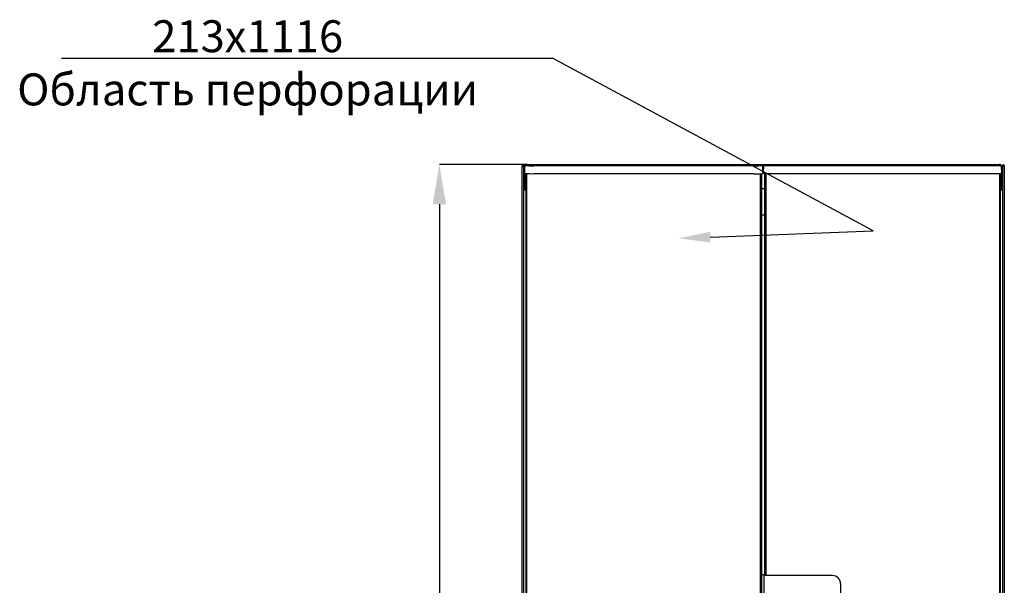
# Model space of a CAD drawing. Units: millimetres. Extents: x -7 to 351, y 30 to 300.
# Drawn here: x -7 to 116, y 229 to 300 of the extents above; entities that cross this region are included whole.
import ezdxf
from ezdxf import colors
from ezdxf.entities.mleader import LeaderData, LeaderLine
from ezdxf.math import Vec2, Vec3

# ---------------------------------------------------------------- set-up
doc = ezdxf.new("R2010")
doc.units = ezdxf.units.MM
doc.header["$PDSIZE"] = -1
doc.styles.add('SLDTEXTSTYLE0', font='TXT', dxfattribs={"width": 0.605})
doc.dimstyles.new('SLDDIMSTYLE0', dxfattribs={"dimtxt": 3.5, "dimasz": 5, "dimexe": 0, "dimexo": 0.0625, "dimgap": 0.875, "dimtad": 2, "dimdec": 0, "dimlfac": 10, "dimrnd": 1e-09, "dimzin": 12, "dimdsep": 46, "dimtxsty": 'SLDTEXTSTYLE0', "dimsah": 1, "dimcen": 0.09, "dimadec": 0, "dimazin": 3, "dimtfac": 1, "dimtdec": 0, "dimtofl": 0, "dimtmove": 0, "dimatfit": 3, "dimfxl": 1, "dimfrac": 2, "dimtolj": 1, "dimtzin": 12, "dimarcsym": 0})

# ---------------------------------------------------------------- blocks, each defined once
blk = doc.blocks.new('_D')
at = {"color": 0, "linetype": 'Continuous', "lineweight": -2, "transparency": 16777216}
for p, q in [((56.13, 281.41), (45.21, 281.41)), ((45.21, 276.41), (45.21, 164.61)), ((56.13, 159.61), (45.21, 159.61))]:
    blk.add_line(p, q, dxfattribs=at)
at = {"color": 0, "linetype": 'Continuous', "transparency": 16777216}
for points in [[(44.38, 276.41), (46.04, 276.41), (45.21, 281.41)], [(44.38, 164.61), (46.04, 164.61), (45.21, 159.61)]]:
    blk.add_solid(points, dxfattribs=at)
at = {"layer": 'Defpoints', "color": 0, "linetype": 'Continuous', "transparency": 16777216}
for p in [(56.19, 281.41), (45.21, 159.61), (56.19, 159.61)]:
    blk.add_point(p, dxfattribs=at)
at = {"color": 0, "linetype": 'Continuous', "lineweight": 18, "transparency": 16777216, "insert": (40.83, 220.51), "char_height": 3.5, "attachment_point": 2, "rotation": 90, "style": 'SLDTEXTSTYLE0'}
blk.add_mtext('\\A1;1220', dxfattribs=at)

msp = doc.modelspace()

# ---------------------------------------------------------------- linework, layer by layer
at = {"color": 7, "linetype": 'Continuous', "lineweight": 25}
for p, q in [((56.19, 281.41), (115.37, 281.41)), ((57.02, 281.3), (84.62, 281.3)), ((55.57, 159.76), (55.57, 281.25)), ((55.67, 281.25), (55.57, 281.25)), ((55.67, 281.25), (55.68, 281.18)), ((55.68, 281.25), (55.67, 281.25)), ((55.68, 281.25), (55.68, 281.17)), ((55.7, 281.25), (55.78, 281.25)), ((55.78, 281.25), (55.78, 281.11)), ((55.78, 278.41), (55.78, 281.11)), ((55.88, 281.1), (55.92, 281.1)), ((55.88, 278.72), (55.88, 281.1)), ((55.9, 280.33), (55.92, 281.28)), ((55.9, 280.33), (55.9, 280.32)), ((55.92, 281.27), (55.92, 281.28)), ((56.02, 280.26), (56.02, 278.72)), ((56.04, 280.25), (56.02, 280.25)), ((56.04, 280.26), (56.04, 278.72)), ((56.07, 160.82), (56.07, 280.21)), ((56.17, 280.21), (56.07, 280.21)), ((56.17, 160.78), (56.17, 280.25)), ((84.62, 281.25), (57.02, 281.25)), ((84.62, 280.25), (57.02, 280.25)), ((85.46, 160.78), (85.46, 280.25)), ((85.46, 280.21), (85.56, 280.21)), ((85.56, 280.21), (85.56, 160.82)), ((85.72, 281.28), (85.72, 281.27)), ((85.74, 280.33), (85.72, 281.28)), ((85.74, 280.32), (85.74, 280.33)), ((85.83, 280.3), (85.85, 281.25)), ((86.95, 281.25), (85.85, 281.25)), ((86.95, 280.25), (85.88, 280.25)), ((86, 229.94), (86, 280.21)), ((86.1, 280.21), (86, 280.21)), ((86.1, 280.25), (86.1, 229.89)), ((114.55, 281.25), (86.95, 281.25)), ((114.55, 280.25), (86.95, 280.25)), ((115.65, 281.25), (114.55, 281.25)), ((115.62, 280.25), (114.55, 280.25)), ((115.39, 280.25), (115.39, 160.78)), ((115.39, 280.21), (115.49, 280.21)), ((115.49, 280.21), (115.49, 160.82)), ((115.53, 280.25), (115.53, 278.72)), ((115.54, 280.21), (115.53, 280.21)), ((115.54, 280.25), (115.54, 278.72)), ((115.67, 280.3), (115.65, 281.25)), ((115.8, 281.25), (115.65, 281.25)), ((115.68, 281.1), (115.65, 281.1)), ((115.68, 281.1), (115.68, 278.72)), ((115.78, 280.25), (115.68, 280.25)), ((115.76, 280.21), (115.68, 280.21)), ((115.76, 278.41), (115.76, 280.21)), ((115.87, 281.25), (115.78, 281.25)), ((115.78, 281.11), (115.78, 281.25)), ((115.78, 281.11), (115.78, 278.41)), ((115.89, 281.25), (115.88, 281.25)), ((115.88, 281.17), (115.88, 281.25)), ((115.89, 281.18), (115.89, 281.25)), ((115.89, 281.25), (115.99, 281.25)), ((115.99, 281.25), (115.99, 159.76)), ((55.78, 278.27), (55.78, 278.41)), ((55.78, 278.41), (55.92, 278.41)), ((56.07, 278.11), (55.78, 278.27)), ((55.92, 278.27), (55.78, 278.27)), ((55.78, 162.75), (55.78, 278.27)), ((56.02, 278.72), (55.88, 278.72)), ((55.92, 278.27), (55.92, 278.41)), ((55.92, 278.41), (56.07, 278.14)), ((55.92, 278.41), (56.07, 278.41)), ((56.08, 278.12), (55.92, 278.27)), ((55.92, 278.27), (56.08, 278.12)), ((85.56, 278.41), (86, 278.41)), ((115.53, 278.72), (115.49, 278.65)), ((115.49, 278.41), (115.64, 278.41)), ((115.49, 278.14), (115.64, 278.41)), ((115.78, 278.27), (115.49, 278.11)), ((115.64, 278.27), (115.49, 278.12)), ((115.49, 278.12), (115.64, 278.27)), ((115.54, 278.72), (115.68, 278.72)), ((115.64, 278.27), (115.64, 278.41)), ((115.78, 278.41), (115.64, 278.41)), ((115.64, 278.27), (115.78, 278.27)), ((115.78, 278.41), (115.78, 278.27)), ((115.78, 278.27), (115.78, 162.75)), ((85.56, 275.11), (86, 275.11)), ((85.56, 230.02), (86, 230.02)), ((85.88, 229.89), (85.88, 211.14)), ((86.78, 229.89), (85.88, 229.89)), ((86.1, 229.94), (86, 229.94)), ((86, 229.94), (86, 229.89)), ((94.48, 229.89), (86.78, 229.89)), ((95.48, 228.89), (95.48, 212.14))]:
    msp.add_line(p, q, dxfattribs=at)
for centre, radius, start, end in [((56.74, 265.52), 15.77, 89.0014, 92.9983), ((84.89, 265.52), 15.77, 87.0017, 90.9986), ((56.74, 297.02), 15.77, 267.0017, 270.9986), ((56.76, 296.06), 15.81, 267.0875, 270.9528), ((84.89, 297.02), 15.77, 269.0014, 272.9983), ((84.88, 296.05), 15.81, 269.0466, 272.9136), ((85.88, 280.3), 0.05, 179, 270), ((115.62, 280.3), 0.05, 270, 1), ((94.48, 228.89), 1, 0, 90)]:
    msp.add_arc(centre, radius, start, end, dxfattribs=at)
for points, knots in [([(55.78, 281.25), (55.78, 281.26), (55.78, 281.28), (55.76, 281.32), (55.73, 281.34), (55.69, 281.35), (55.65, 281.35), (55.62, 281.34), (55.59, 281.31), (55.58, 281.28), (55.57, 281.25), (55.57, 281.25)], [0, 0, 0, 0, 0.109955, 0.226824, 0.343702, 0.460579, 0.577457, 0.694334, 0.811211, 0.928088, 1, 1, 1, 1]), ([(56.19, 281.41), (56.16, 281.41), (56.08, 281.4), (55.99, 281.34), (55.92, 281.26), (55.89, 281.17), (55.89, 281.12), (55.88, 281.1)], [0, 0, 0, 0, 0.22545, 0.450948, 0.676445, 0.901943, 1, 1, 1, 1]), ([(56.1, 281.29), (56.1, 281.29), (56.12, 281.33), (56.14, 281.38), (56.17, 281.41), (56.19, 281.41), (56.19, 281.41)], [0, 0, 0, 0, 0.071022, 0.452557, 0.83409, 1, 1, 1, 1]), ([(115.37, 281.41), (115.39, 281.41), (115.41, 281.4), (115.44, 281.34), (115.47, 281.29), (115.48, 281.25), (115.48, 281.25)], [0, 0, 0, 0, 0.3324828, 0.6650355, 0.9975884, 1, 1, 1, 1]), ([(115.64, 281.25), (115.63, 281.27), (115.6, 281.32), (115.53, 281.38), (115.44, 281.41), (115.39, 281.41), (115.37, 281.41)], [0, 0, 0, 0, 0.184065, 0.519172, 0.854279, 1, 1, 1, 1]), ([(115.99, 281.25), (115.99, 281.26), (115.99, 281.28), (115.97, 281.32), (115.94, 281.34), (115.9, 281.35), (115.86, 281.35), (115.83, 281.34), (115.8, 281.31), (115.79, 281.28), (115.78, 281.25), (115.78, 281.25)], [0, 0, 0, 0, 0.109955, 0.226824, 0.343702, 0.460579, 0.577457, 0.694334, 0.811211, 0.928088, 1, 1, 1, 1]), ([(55.9, 280.32), (55.9, 280.31), (55.9, 280.3), (55.91, 280.28), (55.92, 280.28), (55.92, 280.28)], [0, 0, 0, 0, 0.417188, 0.764167, 1, 1, 1, 1]), ([(85.72, 280.28), (85.72, 280.28), (85.72, 280.28), (85.73, 280.29), (85.74, 280.31), (85.74, 280.31), (85.74, 280.32)], [0, 0, 0, 0, 0.211002, 0.563845, 0.939825, 1, 1, 1, 1]), ([(115.68, 281.1), (115.68, 281.14), (115.68, 281.19), (115.66, 281.23), (115.65, 281.24)], [0, 0, 0, 0, 0.781638, 1, 1, 1, 1]), ([(55.88, 278.72), (55.89, 278.68), (55.9, 278.61), (55.96, 278.51), (56.03, 278.45), (56.07, 278.44), (56.08, 278.44)], [0, 0, 0, 0, 0.313461, 0.627077, 0.940693, 1, 1, 1, 1]), ([(56.02, 278.72), (56.03, 278.7), (56.03, 278.65), (56.06, 278.62), (56.08, 278.6)], [0, 0, 0, 0, 0.544157, 1, 1, 1, 1]), ([(56.08, 278.64), (56.07, 278.66), (56.06, 278.68), (56.04, 278.71), (56.04, 278.72)], [0, 0, 0, 0, 0.7111706, 1, 1, 1, 1]), ([(115.49, 278.44), (115.53, 278.45), (115.59, 278.49), (115.66, 278.58), (115.68, 278.67), (115.68, 278.71), (115.68, 278.72)], [0, 0, 0, 0, 0.294182, 0.612116, 0.930051, 1, 1, 1, 1]), ([(115.49, 278.61), (115.5, 278.61), (115.52, 278.63), (115.54, 278.67), (115.54, 278.71), (115.54, 278.72)], [0, 0, 0, 0, 0.114158, 0.687492, 1, 1, 1, 1])]:
    msp.add_open_spline(points, degree=3, knots=knots, dxfattribs=at)
for points in [[(55.57, 281.25), (55.58, 281.24), (55.58, 281.23), (55.6, 281.21), (55.64, 281.19), (55.68, 281.18), (55.72, 281.16), (55.76, 281.14), (55.78, 281.12), (55.78, 281.11), (55.78, 281.11)], [(115.78, 281.11), (115.79, 281.11), (115.79, 281.12), (115.81, 281.14), (115.85, 281.16), (115.89, 281.18), (115.93, 281.19), (115.97, 281.21), (115.99, 281.23), (115.99, 281.24), (115.99, 281.25)]]:
    msp.add_open_spline(points, degree=3, dxfattribs=at)

# ---------------------------------------------------------------- dimensions: what is measured, and where the dimension line sits
at = {"color": 7, "linetype": 'Continuous', "lineweight": 18}
dim = msp.add_linear_dim(base=(45.21, 159.61), p1=(56.19, 281.41), p2=(56.19, 159.61), angle=90, text='1220', dimstyle='SLDDIMSTYLE0', dxfattribs=at)
dim.commit()
dim.dimension.update_dxf_attribs({"geometry": '_D', "text_midpoint": (45.21, 220.51), "dimtype": 160})

# ---------------------------------------------------------------- leaders
ml = msp.add_multileader_mtext('Standard')
ml.set_content('213х1116^JОбласть перфорации', color=256)
ml.set_leader_properties()
ml.build(insert=Vec2(0, 0))
ml.multileader.update_dxf_attribs({"text_right_attachment_type": 6})
ctx = ml.context
ctx.base_point, ctx.plane_origin = Vec3(-15.81, 297.14), Vec3(42.36, 325.23)
ctx.right_attachment, ctx.text_align_type = 6, 1
notes = []
notes.append((ctx, [(0, (1, 1, 0), (59.47, 294.67), (-1, 0), 1.29, [(1, [(75.16, 272.15), (99.56, 273.08)], 0, [])])]))
ctx.mtext.insert, ctx.mtext.alignment, ctx.mtext.flow_direction = Vec3(21.19, 299.47), 2, 5
for ctx, leaders in notes:
    for number, flags, end, landing, length, lines in leaders:
        leader = LeaderData()
        leader.index, (leader.has_last_leader_line, leader.has_dogleg_vector, leader.attachment_direction) = number, flags
        leader.last_leader_point, leader.dogleg_vector, leader.dogleg_length = Vec3(end), Vec3(landing), length
        for number, points, colour, breaks in lines:
            line = LeaderLine()
            line.index, line.vertices, line.color, line.breaks = number, Vec3.list(points), colors.encode_raw_color(colour), breaks
            leader.lines.append(line)
        ctx.leaders.append(leader)

doc.saveas('drawing.dxf')
